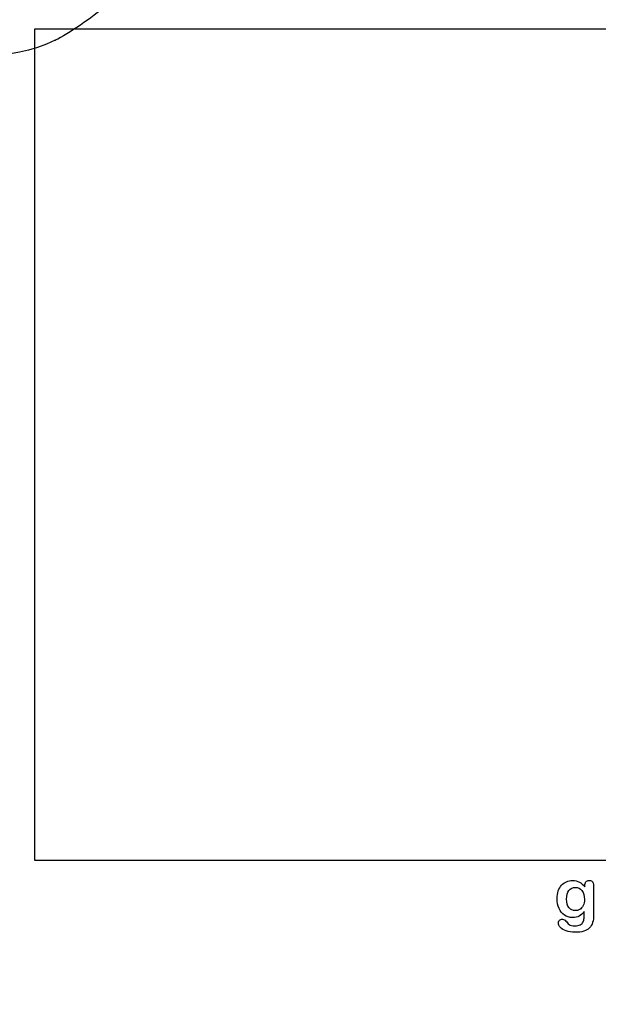
# Model space of a CAD drawing. Units: millimetres. Extents: x 0 to 360, y -9 to 204.
# Drawn here: x 173 to 229, y 0 to 95 of the extents above; entities that cross this region are included whole.
import ezdxf
from ezdxf import colors
from ezdxf.entities.mleader import LeaderData, LeaderLine
from ezdxf.math import Vec2, Vec3

# ---------------------------------------------------------------- set-up
doc = ezdxf.new("R2010")
doc.units = ezdxf.units.MM
doc.layers.add('Default', color=7, linetype='Continuous')
doc.layers.add('Predeterminado', color=7, linetype='Continuous')
picture_1 = doc.add_image_def('image1.jpg', size_in_pixel=(3630, 2712))

# ---------------------------------------------------------------- blocks, each defined once
blk = doc.blocks.new('_DOT')
at = {"color": 0}
blk.add_line((0, 0), (-1, 0), dxfattribs=at)
at = {"color": 0, "const_width": 0.333}
blk.add_lwpolyline([(-0.1665, 0, 1), (0.1665, 0, 1)], format="xyb", close=True, dxfattribs=at)
blk = doc.blocks.new('SE322')
at = {"color": 7, "linetype": 'Continuous'}
blk.add_point((176.849, 93.013), dxfattribs=at)
blk = doc.blocks.new('SE321')
blk.add_blockref('SE322', (0, 0))

msp = doc.modelspace()

# ---------------------------------------------------------------- linework, layer by layer
at = {"color": 7, "linetype": 'Continuous'}
for points in [[(181.64969, 96.29915), (180.49201, 95.25549), (178.0833, 93.60634), (176.84931, 93.01253)], [(176.84931, 93.01253), (172.26106, 90.80461), (167.41339, 91.2523), (163.46773, 94.24836)]]:
    msp.add_open_spline(points, degree=3, dxfattribs=at)
at = {"layer": 'Default', "color": 7, "linetype": 'Continuous'}
for points, knots in [([(227.89451, 8.95992), (227.75616, 8.76687), (227.5985, 8.61887), (227.4151, 8.51912), (227.23284, 8.42), (227.01935, 8.3679), (226.46915, 8.3679), (226.20532, 8.4419), (225.98009, 8.59956), (225.75789, 8.7551), (225.58112, 8.96636), (225.46208, 9.24628), (225.34369, 9.52464), (225.27868, 9.84152), (225.27868, 10.47537), (225.31729, 10.7199), (225.39129, 10.93869), (225.46496, 11.1565), (225.56825, 11.34087), (225.70339, 11.48888), (225.84159, 11.64024), (225.99618, 11.75271), (226.17636, 11.82993), (226.35266, 11.90549), (226.54959, 11.94255), (227.01935, 11.94255), (227.23814, 11.89107), (227.42475, 11.79454), (227.61268, 11.69734), (227.78511, 11.54358), (227.94599, 11.33122)], [0, 0, 0, 0, 0.08267544, 0.08267544, 0.08267544, 0.16914481, 0.16914481, 0.27224292, 0.27224292, 0.27224292, 0.37793989, 0.37793989, 0.37793989, 0.50271655, 0.50271655, 0.59547087, 0.59547087, 0.59547087, 0.67565731, 0.67565731, 0.67565731, 0.74962173, 0.74962173, 0.74962173, 0.82279752, 0.82279752, 0.91149546, 0.91149546, 0.91149546, 1, 1, 1, 1]), ([(227.89451, 8.95992), (227.75616, 8.76687), (227.5985, 8.61887), (227.4151, 8.51912), (227.23284, 8.42), (227.01935, 8.3679), (226.46915, 8.3679), (226.20532, 8.4419), (225.98009, 8.59956), (225.75789, 8.7551), (225.58112, 8.96636), (225.46208, 9.24628), (225.34369, 9.52464), (225.27868, 9.84152), (225.27868, 10.47537), (225.31729, 10.7199), (225.39129, 10.93869), (225.46496, 11.1565), (225.56825, 11.34087), (225.70339, 11.48888), (225.84159, 11.64024), (225.99618, 11.75271), (226.17636, 11.82993), (226.35266, 11.90549), (226.54959, 11.94255), (227.01935, 11.94255), (227.23814, 11.89107), (227.42475, 11.79454), (227.61268, 11.69734), (227.78511, 11.54358), (227.94599, 11.33122)], [0, 0, 0, 0, 0.08267544, 0.08267544, 0.08267544, 0.16914481, 0.16914481, 0.27224292, 0.27224292, 0.27224292, 0.37793989, 0.37793989, 0.37793989, 0.50271655, 0.50271655, 0.59547087, 0.59547087, 0.59547087, 0.67565731, 0.67565731, 0.67565731, 0.74962173, 0.74962173, 0.74962173, 0.82279752, 0.82279752, 0.91149546, 0.91149546, 0.91149546, 1, 1, 1, 1]), ([(227.94599, 11.33122), (227.94599, 11.37305), (227.94599, 11.41488), (227.94599, 11.4567), (227.94599, 11.61114), (227.9846, 11.73341), (228.06182, 11.82028), (228.13744, 11.90536), (228.23878, 11.94898), (228.53801, 11.94898), (228.65384, 11.89107), (228.71175, 11.77845), (228.77098, 11.6633), (228.79863, 11.50175), (228.79863, 11.28618)], [0, 0, 0, 0, 0.07096404, 0.07096404, 0.07096404, 0.29166088, 0.29166088, 0.29166088, 0.46455004, 0.46455004, 0.71478434, 0.71478434, 0.71478434, 1, 1, 1, 1]), ([(227.94599, 11.33122), (227.94599, 11.37305), (227.94599, 11.41488), (227.94599, 11.4567), (227.94599, 11.61114), (227.9846, 11.73341), (228.06182, 11.82028), (228.13744, 11.90536), (228.23878, 11.94898), (228.53801, 11.94898), (228.65384, 11.89107), (228.71175, 11.77845), (228.77098, 11.6633), (228.79863, 11.50175), (228.79863, 11.28618)], [0, 0, 0, 0, 0.07096404, 0.07096404, 0.07096404, 0.29166088, 0.29166088, 0.29166088, 0.46455004, 0.46455004, 0.71478434, 0.71478434, 0.71478434, 1, 1, 1, 1]), ([(228.79863, 11.28618), (228.79863, 10.41423), (228.79863, 9.54229), (228.79863, 8.67035), (228.79863, 8.37112), (228.76645, 8.11372), (228.63775, 7.68257), (228.53479, 7.50561), (228.39322, 7.36404), (228.25326, 7.22408), (228.06825, 7.11951), (227.83981, 7.05194), (227.61345, 6.98499), (227.33145, 6.94898), (226.68151, 6.94898), (226.40159, 6.99081), (225.91253, 7.16455), (225.72591, 7.27717), (225.59399, 7.41552), (225.46368, 7.55219), (225.39451, 7.69223), (225.39451, 7.94641), (225.43312, 8.03328), (225.58112, 8.17485), (225.67443, 8.20703), (225.91253, 8.20703), (226.02836, 8.15233), (226.1281, 8.0365), (226.17888, 7.97753), (226.22462, 7.91745), (226.32758, 7.79519), (226.3855, 7.74371), (226.44663, 7.69866), (226.50831, 7.65321), (226.58498, 7.62466), (226.67186, 7.60535), (226.76248, 7.58522), (226.86169, 7.57318), (227.20918, 7.57318), (227.38936, 7.60535), (227.51484, 7.6697), (227.64287, 7.73536), (227.73363, 7.82736), (227.83659, 8.05902), (227.86877, 8.1845), (227.8752, 8.31642), (227.8818, 8.45171), (227.89129, 8.66391), (227.89451, 8.95992)], [0, 0, 0, 0, 0.22746892, 0.22746892, 0.22746892, 0.28853062, 0.28853062, 0.34959232, 0.34959232, 0.34959232, 0.40542183, 0.40542183, 0.40542183, 0.47868076, 0.47868076, 0.54502847, 0.54502847, 0.61137619, 0.61137619, 0.61137619, 0.64859713, 0.64859713, 0.67671963, 0.67671963, 0.70484212, 0.70484212, 0.73978219, 0.73978219, 0.73978219, 0.76004219, 0.76004219, 0.78030218, 0.78030218, 0.78030218, 0.80165576, 0.80165576, 0.80165576, 0.82585404, 0.82585404, 0.87632474, 0.87632474, 0.87632474, 0.91016902, 0.91016902, 0.94401331, 0.94401331, 0.94401331, 1, 1, 1, 1]), ([(228.79863, 11.28618), (228.79863, 10.41423), (228.79863, 9.54229), (228.79863, 8.67035), (228.79863, 8.37112), (228.76645, 8.11372), (228.63775, 7.68257), (228.53479, 7.50561), (228.39322, 7.36404), (228.25326, 7.22408), (228.06825, 7.11951), (227.83981, 7.05194), (227.61345, 6.98499), (227.33145, 6.94898), (226.68151, 6.94898), (226.40159, 6.99081), (225.91253, 7.16455), (225.72591, 7.27717), (225.59399, 7.41552), (225.46368, 7.55219), (225.39451, 7.69223), (225.39451, 7.94641), (225.43312, 8.03328), (225.58112, 8.17485), (225.67443, 8.20703), (225.91253, 8.20703), (226.02836, 8.15233), (226.1281, 8.0365), (226.17888, 7.97753), (226.22462, 7.91745), (226.32758, 7.79519), (226.3855, 7.74371), (226.44663, 7.69866), (226.50831, 7.65321), (226.58498, 7.62466), (226.67186, 7.60535), (226.76248, 7.58522), (226.86169, 7.57318), (227.20918, 7.57318), (227.38936, 7.60535), (227.51484, 7.6697), (227.64287, 7.73536), (227.73363, 7.82736), (227.83659, 8.05902), (227.86877, 8.1845), (227.8752, 8.31642), (227.8818, 8.45171), (227.89129, 8.66391), (227.89451, 8.95992)], [0, 0, 0, 0, 0.22746892, 0.22746892, 0.22746892, 0.28853062, 0.28853062, 0.34959232, 0.34959232, 0.34959232, 0.40542183, 0.40542183, 0.40542183, 0.47868076, 0.47868076, 0.54502847, 0.54502847, 0.61137619, 0.61137619, 0.61137619, 0.64859713, 0.64859713, 0.67671963, 0.67671963, 0.70484212, 0.70484212, 0.73978219, 0.73978219, 0.73978219, 0.76004219, 0.76004219, 0.78030218, 0.78030218, 0.78030218, 0.80165576, 0.80165576, 0.80165576, 0.82585404, 0.82585404, 0.87632474, 0.87632474, 0.87632474, 0.91016902, 0.91016902, 0.94401331, 0.94401331, 0.94401331, 1, 1, 1, 1]), ([(226.18601, 10.14396), (226.18601, 9.78039), (226.26645, 9.50368), (226.42411, 9.31706), (226.58311, 9.12886), (226.79091, 9.03714), (227.18988, 9.03714), (227.33145, 9.07575), (227.59528, 9.23663), (227.70468, 9.35889), (227.87199, 9.68064), (227.91381, 9.87691), (227.91381, 10.47537), (227.83338, 10.76172), (227.6725, 10.96764), (227.51319, 11.17157), (227.29927, 11.27331), (226.77803, 11.27331), (226.57533, 11.17356), (226.41767, 10.9773), (226.26285, 10.78456), (226.18601, 10.50432), (226.18601, 10.14396)], [0, 0, 0, 0, 0.13808278, 0.13808278, 0.13808278, 0.27209289, 0.27209289, 0.3511245, 0.3511245, 0.4301561, 0.4301561, 0.50918771, 0.50918771, 0.63432108, 0.63432108, 0.63432108, 0.74926522, 0.74926522, 0.86140584, 0.86140584, 0.86140584, 1, 1, 1, 1]), ([(226.18601, 10.14396), (226.18601, 9.78039), (226.26645, 9.50368), (226.42411, 9.31706), (226.58311, 9.12886), (226.79091, 9.03714), (227.18988, 9.03714), (227.33145, 9.07575), (227.59528, 9.23663), (227.70468, 9.35889), (227.87199, 9.68064), (227.91381, 9.87691), (227.91381, 10.47537), (227.83338, 10.76172), (227.6725, 10.96764), (227.51319, 11.17157), (227.29927, 11.27331), (226.77803, 11.27331), (226.57533, 11.17356), (226.41767, 10.9773), (226.26285, 10.78456), (226.18601, 10.50432), (226.18601, 10.14396)], [0, 0, 0, 0, 0.13808278, 0.13808278, 0.13808278, 0.27209289, 0.27209289, 0.3511245, 0.3511245, 0.4301561, 0.4301561, 0.50918771, 0.50918771, 0.63432108, 0.63432108, 0.63432108, 0.74926522, 0.74926522, 0.86140584, 0.86140584, 0.86140584, 1, 1, 1, 1])]:
    msp.add_open_spline(points, degree=3, knots=knots, dxfattribs=at)

# ---------------------------------------------------------------- block references
msp.add_blockref('SE321', (0, 0))

# ---------------------------------------------------------------- referenced raster images: frames only (the image files are external)
image = msp.add_image(picture_1, insert=(174.86379, 13.87926), size_in_units=(107.39132, 80.23285))
image.dxf.flags = 7

# ---------------------------------------------------------------- leaders
at = {"layer": 'Predeterminado', "color": 7, "linetype": 'Continuous'}
ml = msp.add_multileader_mtext('Standard', dxfattribs=at)
ml.set_content('{\\pxsm0.9;\\fCalibri|b0||i0||c0|p34;\\W1.;Documento no contractual - Document no contractual - Non-contractual document - Non-contractual document - Documento não contratual\\P}', color=256)
ml.set_leader_properties()
ml.set_arrow_properties(name='DOT')
ml.build(insert=Vec2(0, 0))
ml.multileader.update_dxf_attribs({"leader_type": 0, "has_text_frame": 1, "dogleg_length": 0, "arrow_head_size": 1.8})
ctx = ml.context
ctx.base_point, ctx.char_height, ctx.arrow_head_size, ctx.plane_x_axis, ctx.plane_y_axis = Vec3(309.97554, 35.13378), 1.8, 1.8, Vec3(0, 1), Vec3(-1, 0)
notes = []
notes.append((ctx, [(0, (0, 0, 0), (0, 0), (1, 0), 1, [])]))
ctx.mtext.insert, ctx.mtext.text_direction, ctx.mtext.rotation = Vec3(309.07554, 37.13378), Vec3(0, 1), 1.57079633
ml = msp.add_multileader_mtext('Standard', dxfattribs=at)
ml.set_content('{\\pxsm0.9;\\fArial TUR|b0||i0||c0|p34;\\W1.;Banco EcoCity, con 5 listones de plástico 100% reciclado de color marrón y patas de termoplástico con material reciclado.\\PDimensiones: 1800 x 680 x 830 mm.\\P}', color=256)
ml.set_leader_properties()
ml.set_arrow_properties(name='DOT')
ml.build(insert=Vec2(0, 0))
ml.multileader.update_dxf_attribs({"leader_type": 0, "dogleg_length": 0, "arrow_head_size": 2.5})
ctx = ml.context
ctx.base_point, ctx.char_height, ctx.arrow_head_size = Vec3(7.67276, 192.39094), 2.5, 2.5
notes.append((ctx, [(0, (0, 0, 0), (0, 0), (1, 0), 1, [])]))
ctx.mtext.insert = Vec3(9.67276, 193.64094)
ml = msp.add_multileader_mtext('Standard', dxfattribs=at)
ml.set_content('{\\pxsm0.9;\\fArial|b0||i0||c0|p34;\\W1.;Revision: (--- Revision ---)  - Creado: 20/03/2024 - Modificado: 16/05/2024\\P}', color=256)
ml.set_leader_properties()
ml.set_arrow_properties(name='DOT')
ml.build(insert=Vec2(0, 0))
ml.multileader.update_dxf_attribs({"leader_type": 0, "dogleg_length": 0, "arrow_head_size": 1})
ctx = ml.context
ctx.base_point, ctx.char_height, ctx.arrow_head_size, ctx.plane_x_axis, ctx.plane_y_axis = Vec3(292.3282, 14.58763), 1, 1, Vec3(0, 1), Vec3(-1, 0)
notes.append((ctx, [(0, (0, 0, 0), (0, 0), (1, 0), 1, [])]))
ctx.mtext.insert, ctx.mtext.text_direction, ctx.mtext.rotation = Vec3(291.8282, 16.58763), Vec3(0, 1), 1.57079633
for ctx, leaders in notes:
    for number, flags, end, landing, length, lines in leaders:
        leader = LeaderData()
        leader.index, (leader.has_last_leader_line, leader.has_dogleg_vector, leader.attachment_direction) = number, flags
        leader.last_leader_point, leader.dogleg_vector, leader.dogleg_length = Vec3(end), Vec3(landing), length
        for number, points, colour, breaks in lines:
            line = LeaderLine()
            line.index, line.vertices, line.color, line.breaks = number, Vec3.list(points), colors.encode_raw_color(colour), breaks
            leader.lines.append(line)
        ctx.leaders.append(leader)

doc.saveas('drawing.dxf')
